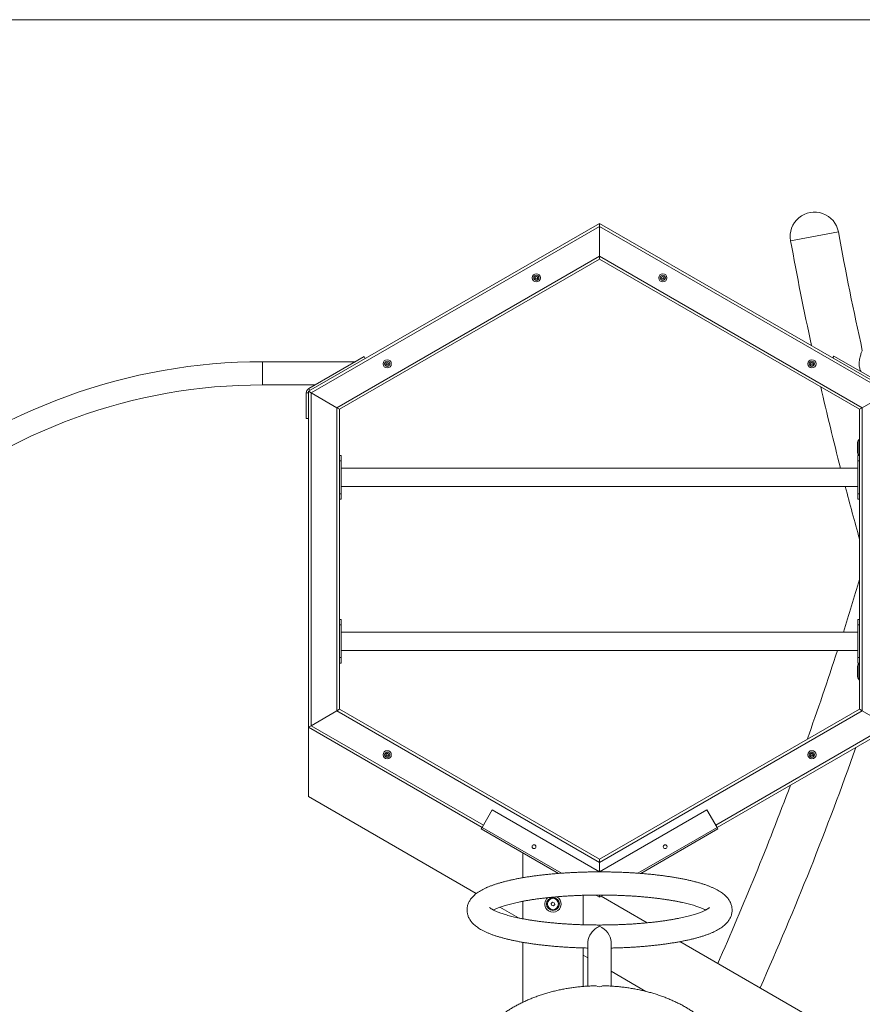
# Model space of a CAD drawing. Units: millimetres. Extents: x 150 to 12450, y 147 to 8760.
# Drawn here: x 2702 to 4244, y 6958 to 8760 of the extents above; entities that cross this region are included whole.
import ezdxf

# ---------------------------------------------------------------- set-up
doc = ezdxf.new("R2010")
doc.units = ezdxf.units.MM
doc.linetypes.add('SLD-Durchgehend', pattern=[0])

msp = doc.modelspace()

# ---------------------------------------------------------------- linework, layer by layer
at = {"color": 7, "linetype": 'SLD-Durchgehend', "lineweight": 15, "ltscale": 30, "true_color": 0xffffff}
msp.add_line((12450, 8760), (150, 8760), dxfattribs=at)
at = {"color": 7, "linetype": 'SLD-Durchgehend', "lineweight": 15, "ltscale": 30}
for p, q in [((3230.43, 8079.72), (3763.036, 8387.22)), ((3763.036, 8381.446), (3235.43, 8076.833)), ((3763.036, 8387.22), (3763.036, 8381.446)), ((3763.036, 8387.22), (4295.641, 8079.72)), ((3763.036, 8381.446), (3763.036, 8387.22)), ((3763.036, 8381.446), (3763.036, 8327.176)), ((4290.641, 8076.833), (3763.036, 8381.446)), ((4199.911, 8371.393), (4112.459, 8355.418)), ((3282.43, 8049.698), (3763.036, 8327.176)), ((3763.036, 8327.176), (3763.036, 8321.402)), ((3763.036, 8327.176), (4243.641, 8049.698)), ((3763.036, 8321.402), (3763.036, 8327.176)), ((3763.036, 8321.402), (3287.43, 8046.811)), ((4238.641, 8046.811), (3763.036, 8321.402)), ((3645.295, 8288.527), (3647.194, 8289.84)), ((3645.482, 8286.225), (3645.295, 8288.527)), ((3647.569, 8285.236), (3645.482, 8286.225)), ((3647.194, 8289.84), (3649.281, 8288.852)), ((3649.469, 8286.55), (3647.569, 8285.236)), ((3649.281, 8288.852), (3649.469, 8286.55)), ((3876.385, 8287.687), (3877.666, 8289.608)), ((3877.408, 8285.617), (3876.385, 8287.687)), ((3879.713, 8285.468), (3877.408, 8285.617)), ((3877.666, 8289.608), (3879.971, 8289.46)), ((3880.994, 8287.389), (3879.713, 8285.468)), ((3879.971, 8289.46), (3880.994, 8287.389)), ((3316.307, 8133.92), (3146.307, 8133.92)), ((3146.307, 8133.92), (3146.307, 8091.52)), ((3146.307, 8112.72), (3146.307, 8133.92)), ((3230.93, 8084.627), (3332.353, 8143.184)), ((3334.353, 8139.72), (3332.353, 8143.184)), ((3372.279, 8130.187), (3373.56, 8132.108)), ((3373.303, 8128.117), (3372.279, 8130.187)), ((3373.56, 8132.108), (3375.865, 8131.96)), ((3376.888, 8129.889), (3375.607, 8127.968)), ((3375.865, 8131.96), (3376.888, 8129.889)), ((4149.4, 8131.027), (4151.3, 8132.34)), ((4149.588, 8128.725), (4149.4, 8131.027)), ((4151.3, 8132.34), (4153.387, 8131.352)), ((4153.575, 8129.05), (4151.675, 8127.736)), ((4153.387, 8131.352), (4153.575, 8129.05)), ((4189.718, 8140.875), (4191.718, 8144.339)), ((4191.718, 8144.339), (4290.641, 8087.226)), ((3146.307, 8091.52), (3146.307, 8112.72)), ((3375.607, 8127.968), (3373.303, 8128.117)), ((4151.675, 8127.736), (4149.588, 8128.725)), ((3146.307, 8091.52), (3242.868, 8091.52)), ((3230.43, 8076.833), (3226.43, 8076.833)), ((3226.43, 8029.72), (3226.43, 8076.833)), ((3230.43, 7464.72), (3230.43, 8079.72)), ((3230.43, 8079.72), (3235.43, 8076.833)), ((3235.43, 8076.833), (3230.43, 8079.72)), ((3230.93, 8084.627), (3232.93, 8081.163)), ((3235.43, 8076.833), (3235.43, 7467.607)), ((3282.43, 8049.698), (3235.43, 8076.833)), ((3282.43, 8049.698), (3235.43, 8076.833)), ((4290.641, 8076.833), (4243.641, 8049.698)), ((3282.43, 7494.742), (3282.43, 8049.698)), ((3282.43, 8049.698), (3287.43, 8046.811)), ((3287.43, 8046.811), (3282.43, 8049.698)), ((3287.43, 8046.811), (3287.43, 7497.629)), ((4238.641, 8046.811), (4243.641, 8049.698)), ((4243.641, 8049.698), (4238.641, 8046.811)), ((4238.641, 7497.629), (4238.641, 8046.811)), ((4243.641, 8049.698), (4243.641, 7494.742)), ((3226.43, 8029.72), (3230.43, 8029.72)), ((4235.23, 7986.811), (4234.73, 7986.811)), ((4234.73, 7966.811), (4234.73, 7986.811)), ((4235.308, 7986.733), (4235.23, 7986.811)), ((4235.23, 7966.811), (4235.23, 7986.811)), ((4235.308, 7987.504), (4235.308, 7966.118)), ((4237.814, 7991.811), (4235.653, 7988.627)), ((4238.641, 7991.25), (4237.814, 7991.811)), ((4237.814, 7962.22), (4237.814, 7991.811)), ((4234.73, 7966.811), (4235.23, 7966.811)), ((4235.23, 7966.811), (4235.308, 7966.889)), ((3287.536, 7962.22), (3290.536, 7962.22)), ((3287.536, 7952.22), (3287.536, 7962.22)), ((3287.536, 7952.22), (3290.536, 7952.22)), ((3287.536, 7892.22), (3287.536, 7952.22)), ((3290.536, 7952.22), (3290.536, 7962.22)), ((3290.536, 7892.22), (3290.536, 7952.22)), ((4238.536, 7962.22), (4235.536, 7962.22)), ((4235.536, 7962.22), (4235.536, 7952.22)), ((4238.536, 7952.22), (4235.536, 7952.22)), ((4235.536, 7952.22), (4235.536, 7892.22)), ((4235.653, 7964.995), (4237.536, 7962.22)), ((4238.417, 7962.22), (4238.641, 7962.372)), ((4238.536, 7962.22), (4238.536, 7952.22)), ((4238.536, 7952.22), (4238.536, 7892.22)), ((4235.536, 7939.07), (3290.536, 7939.07)), ((3290.536, 7905.37), (4235.536, 7905.37)), ((3287.536, 7882.22), (3287.536, 7892.22)), ((3287.536, 7892.22), (3290.536, 7892.22)), ((3287.536, 7882.22), (3290.536, 7882.22)), ((3290.536, 7882.22), (3290.536, 7892.22)), ((4238.536, 7892.22), (4235.536, 7892.22)), ((4235.536, 7892.22), (4235.536, 7882.22)), ((4238.536, 7882.22), (4235.536, 7882.22)), ((4238.536, 7892.22), (4238.536, 7882.22)), ((3287.536, 7662.22), (3290.536, 7662.22)), ((3287.536, 7652.22), (3287.536, 7662.22)), ((3290.536, 7652.22), (3290.536, 7662.22)), ((4238.536, 7662.22), (4235.536, 7662.22)), ((4235.536, 7662.22), (4235.536, 7652.22)), ((4238.536, 7662.22), (4238.536, 7652.22)), ((3287.536, 7652.22), (3290.536, 7652.22)), ((3287.536, 7592.22), (3287.536, 7652.22)), ((3290.536, 7592.22), (3290.536, 7652.22)), ((4238.536, 7652.22), (4235.536, 7652.22)), ((4235.536, 7652.22), (4235.536, 7592.22)), ((4238.536, 7652.22), (4238.536, 7592.22)), ((4235.536, 7639.07), (3290.536, 7639.07)), ((3287.536, 7592.22), (3290.536, 7592.22)), ((3287.536, 7582.22), (3287.536, 7592.22)), ((3290.536, 7605.37), (4235.536, 7605.37)), ((3290.536, 7582.22), (3290.536, 7592.22)), ((4238.536, 7592.22), (4235.536, 7592.22)), ((4235.536, 7592.22), (4235.536, 7582.22)), ((4238.536, 7592.22), (4238.536, 7582.22)), ((3287.536, 7582.22), (3290.536, 7582.22)), ((4235.23, 7576.811), (4234.73, 7576.811)), ((4234.73, 7556.811), (4234.73, 7576.811)), ((4235.308, 7576.733), (4235.23, 7576.811)), ((4235.23, 7556.811), (4235.23, 7576.811)), ((4235.308, 7577.504), (4235.308, 7556.118)), ((4238.536, 7582.22), (4235.536, 7582.22)), ((4237.814, 7581.811), (4235.653, 7578.627)), ((4238.641, 7581.25), (4237.814, 7581.811)), ((4237.814, 7551.811), (4237.814, 7581.811)), ((4234.73, 7556.811), (4235.23, 7556.811)), ((4235.23, 7556.811), (4235.308, 7556.889)), ((4235.653, 7554.995), (4237.814, 7551.811)), ((4237.814, 7551.811), (4238.641, 7552.372)), ((3235.43, 7467.607), (3282.43, 7494.742)), ((3235.43, 7467.607), (3282.43, 7494.742)), ((3287.43, 7497.629), (3282.43, 7494.742)), ((3282.43, 7494.742), (3287.43, 7497.629)), ((3763.036, 7217.264), (3282.43, 7494.742)), ((3287.43, 7497.629), (3287.43, 7497.629)), ((3287.43, 7497.629), (3763.036, 7223.038)), ((3763.036, 7223.038), (4238.641, 7497.629)), ((4243.641, 7494.742), (3763.036, 7217.264)), ((4243.641, 7494.742), (4238.641, 7497.629)), ((4238.641, 7497.629), (4243.641, 7494.742)), ((4243.641, 7494.742), (4290.641, 7467.607)), ((3235.43, 7467.607), (3230.43, 7464.72)), ((3230.43, 7464.72), (3235.43, 7467.607)), ((3230.43, 7337.703), (3230.43, 7464.72)), ((3230.43, 7464.72), (3230.43, 7464.72)), ((3548.029, 7281.354), (3230.43, 7464.72)), ((4295.641, 7464.72), (3978.042, 7281.354)), ((3372.497, 7415.39), (3374.396, 7416.703)), ((3372.684, 7413.088), (3372.497, 7415.39)), ((3374.771, 7412.1), (3372.684, 7413.088)), ((3374.396, 7416.703), (3376.483, 7415.715)), ((3376.671, 7413.413), (3374.771, 7412.1)), ((3376.483, 7415.715), (3376.671, 7413.413)), ((4149.183, 7414.55), (4150.464, 7416.472)), ((4150.206, 7412.48), (4149.183, 7414.55)), ((4152.511, 7412.331), (4150.206, 7412.48)), ((4150.464, 7416.472), (4152.769, 7416.323)), ((4153.792, 7414.253), (4152.511, 7412.331)), ((4152.769, 7416.323), (4153.792, 7414.253)), ((3537.509, 7160.411), (3230.43, 7337.703)), ((3548.029, 7281.354), (3566.529, 7313.397)), ((3566.529, 7313.397), (3763.036, 7199.944)), ((3763.036, 7199.944), (3959.542, 7313.397)), ((3978.042, 7281.354), (3959.542, 7313.397)), ((3546.529, 7278.756), (3548.029, 7281.354)), ((3546.529, 7278.756), (3687.822, 7197.18)), ((3838.25, 7197.181), (3979.542, 7278.756)), ((3979.542, 7278.756), (3978.042, 7281.354)), ((3622.725, 7189.308), (3622.725, 7234.764)), ((3763.036, 7217.264), (3763.036, 7223.038)), ((3763.036, 7223.038), (3763.036, 7217.264)), ((3763.036, 7200.013), (3763.036, 7217.264)), ((3732.725, 7157.145), (3732.725, 7103.236)), ((3756.39, 7157.592), (3763.036, 7153.756)), ((3763.036, 7153.756), (3769.69, 7157.598)), ((3763.036, 7157.22), (3763.036, 7157.544)), ((3763.036, 7153.756), (3763.036, 7157.22)), ((3763.036, 7153.756), (3763.036, 7157.22)), ((3622.725, 7114.166), (3622.725, 7146.221)), ((3676.862, 7144.584), (3674.388, 7142.159)), ((3674.388, 7142.159), (3675.25, 7138.804)), ((3675.25, 7138.804), (3678.587, 7137.873)), ((3680.199, 7143.653), (3676.862, 7144.584)), ((3678.587, 7137.873), (3681.062, 7140.298)), ((3681.062, 7140.298), (3680.199, 7143.653)), ((3766.036, 7155.488), (3850.344, 7106.813)), ((3614.919, 7115.718), (3580.873, 7135.375)), ((3622.725, 6961.389), (3622.725, 7071.077)), ((3741.836, 7072.131), (3741.836, 6990.91)), ((3784.236, 6990.9), (3784.236, 7072.131)), ((3910.135, 7072.292), (4413.79, 6781.507)), ((3732.725, 7060.817), (3732.725, 6990.252)), ((3741.836, 7042.443), (3732.725, 7047.703)), ((3847.877, 6981.22), (3784.236, 7017.963))]:
    msp.add_line(p, q, dxfattribs=at)
at = {"color": 8, "linetype": 'SLD-Durchgehend', "lineweight": 15, "ltscale": 30}
for p, q in [((4235.653, 7964.995), (4235.653, 7988.627)), ((4235.653, 7554.995), (4235.653, 7578.627)), ((3282.43, 7494.742), (3282.43, 7494.742)), ((3235.43, 7467.607), (3235.43, 7467.607)), ((3235.43, 7467.607), (3550.529, 7285.684)), ((3975.542, 7285.684), (4290.641, 7467.607)), ((3548.029, 7281.354), (3693.128, 7197.581)), ((3832.939, 7197.578), (3978.042, 7281.354)), ((3762.461, 7157.552), (3763.036, 7157.22)), ((3763.036, 7157.22), (3763.61, 7157.552))]:
    msp.add_line(p, q, dxfattribs=at)
at = {"color": 7, "linetype": 'SLD-Durchgehend', "lineweight": 15, "ltscale": 900}
for centre, radius in [((3647.382, 8287.538), 7.5), ((3647.382, 8287.538), 4.738), ((3878.689, 8287.538), 7.5), ((3878.689, 8287.538), 4.738), ((3647.382, 8287.538), 2.625), ((3878.689, 8287.538), 2.625), ((3374.584, 8130.038), 7.5), ((3374.584, 8130.038), 4.738), ((3374.584, 8130.038), 2.625), ((4151.487, 8130.038), 7.5), ((4151.487, 8130.038), 4.738), ((4151.487, 8130.038), 2.625), ((3374.584, 7414.402), 7.5), ((3374.584, 7414.402), 4.738), ((3374.584, 7414.402), 2.625), ((4151.487, 7414.402), 7.5), ((4151.487, 7414.402), 4.738), ((4151.487, 7414.402), 2.625), ((3643.132, 7246.076), 3.5), ((3882.939, 7246.076), 3.5), ((3677.725, 7141.229), 11.816), ((3677.725, 7141.229), 10)]:
    msp.add_circle(centre, radius, dxfattribs=at)
for centre, radius, start, end in [((4156.185, 8363.406), 44.45, 10.35211, 190.35211), ((10058.517, 9441.588), 5955.55, 190.3521102, 192.479171), ((10058.517, 9441.588), 6044.45, 190.3521102, 192.2085519), ((3146.307, 7091.52), 1042.4, 90, 130), ((3146.307, 7091.52), 1000, 90, 130), ((3235.43, 8076.833), 9, 120, 180), ((10058.517, 9441.588), 6044.45, 192.9422836, 194.3933844), ((4237.308, 7987.504), 2, 145.845248, 180), ((4237.308, 7966.118), 2, 180, 214.154752), ((10058.517, 9441.588), 6044.45, 194.7234266, 195.6672615), ((-1467.234, 9441.588), 5955.55, 342.3824516, 343.3508298), ((-1467.234, 9441.588), 5955.55, 340.3840259, 342.0419606), ((4237.308, 7577.504), 2, 145.845248, 180), ((4237.308, 7556.118), 2, 180, 214.154752), ((-1467.234, 9441.588), 6044.45, 336.047636, 340.5405648), ((-1467.234, 9441.588), 5955.55, 336.138255, 339.5301395), ((3763.036, 7178.744), 21.2, 268.069239, 270), ((3763.036, 7178.744), 21.2, 270, 273.335346), ((3677.725, 7141.229), 15, 128.773651, 221.723692), ((3677.725, 7141.229), 15, 221.723692, 62.486924)]:
    msp.add_arc(centre, radius, start, end, dxfattribs=at)
for centre, major_axis, start_param, end_param in [((3763.036, 7081.562), (18.019, 18.019), 1.01591291, 2.58670924), ((3763.036, 7081.562), (-18.019, 18.019), 3.69647607, 5.26727239), ((3763.036, 6970.345), (-18.019, 18.019), 5.26727239, 5.83975333), ((3763.036, 6970.345), (18.019, 18.019), 0.47648321, 1.01591291)]:
    msp.add_ellipse(centre, major_axis=major_axis, ratio=0.61984452, start_param=start_param, end_param=end_param, dxfattribs=at)
at = {"color": 7, "linetype": 'SLD-Durchgehend', "lineweight": 15, "ltscale": 30}
for points, knots in [([(4241.195, 8115.773), (4241.023, 8116.125), (4240.314, 8117.567), (4239.318, 8120.347), (4238.393, 8124.051), (4237.927, 8127.86), (4237.87, 8131.978), (4238.284, 8136.352), (4239.115, 8140.755), (4240.162, 8144.789), (4241.297, 8148.428), (4242.397, 8151.553), (4243.196, 8153.658), (4243.613, 8154.719), (4243.603, 8154.692), (4243.599, 8154.682)], [0, 0, 0, 0, 0.02149268, 0.088100654, 0.15660855, 0.223237939, 0.291667264, 0.379951134, 0.470756443, 0.561161428, 0.653625679, 0.754348784, 0.858988668, 0.945246531, 1, 1, 1, 1]), ([(3784.236, 7060.583), (3784.343, 7060.584), (3787.287, 7060.634), (3793.043, 7060.796), (3801.487, 7061.074), (3809.878, 7061.43), (3818.209, 7061.854), (3826.468, 7062.348), (3834.646, 7062.91), (3842.731, 7063.541), (3850.714, 7064.24), (3858.585, 7065.006), (3866.334, 7065.839), (3873.952, 7066.738), (3881.43, 7067.702), (3888.76, 7068.732), (3895.933, 7069.826), (3902.942, 7070.985), (3909.78, 7072.207), (3916.439, 7073.494), (3922.915, 7074.845), (3929.202, 7076.262), (3935.296, 7077.746), (3941.193, 7079.298), (3946.892, 7080.923), (3952.391, 7082.624), (3957.691, 7084.408), (3962.792, 7086.283), (3967.7, 7088.263), (3972.414, 7090.362), (3976.938, 7092.601), (3981.261, 7095.004), (3985.35, 7097.584), (3988.99, 7100.227), (3992.14, 7102.87), (3994.797, 7105.441), (3997.113, 7108.044), (3999.119, 7110.689), (4000.841, 7113.39), (4002.342, 7116.254), (4003.594, 7119.292), (4004.555, 7122.496), (4005.177, 7125.723), (4005.465, 7128.95), (4005.428, 7132.152), (4005.076, 7135.303), (4004.424, 7138.379), (4003.488, 7141.365), (4002.281, 7144.252), (4000.813, 7147.042), (3999.086, 7149.742), (3997.091, 7152.366), (3994.806, 7154.932), (3992.199, 7157.459), (3989.23, 7159.961), (3985.863, 7162.44), (3982.085, 7164.883), (3977.919, 7167.262), (3973.424, 7169.545), (3968.663, 7171.711), (3963.685, 7173.756), (3958.509, 7175.688), (3953.14, 7177.518), (3947.58, 7179.257), (3941.828, 7180.912), (3935.885, 7182.489), (3929.753, 7183.993), (3923.433, 7185.427), (3916.928, 7186.792), (3910.245, 7188.091), (3903.386, 7189.323), (3896.36, 7190.491), (3889.172, 7191.592), (3881.829, 7192.628), (3874.34, 7193.599), (3866.712, 7194.503), (3858.955, 7195.34), (3851.078, 7196.111), (3843.089, 7196.814), (3834.999, 7197.448), (3826.817, 7198.014), (3818.555, 7198.511), (3810.221, 7198.939), (3801.827, 7199.296), (3793.384, 7199.584), (3784.902, 7199.801), (3776.392, 7199.947), (3767.865, 7200.023), (3759.332, 7200.027), (3750.804, 7199.961), (3742.292, 7199.824), (3733.808, 7199.617), (3725.362, 7199.339), (3716.965, 7198.991), (3708.628, 7198.573), (3700.362, 7198.085), (3692.177, 7197.529), (3684.082, 7196.904), (3676.09, 7196.212), (3668.208, 7195.452), (3660.447, 7194.625), (3652.817, 7193.732), (3645.325, 7192.774), (3637.981, 7191.75), (3630.793, 7190.662), (3623.769, 7189.509), (3616.915, 7188.293), (3610.239, 7187.012), (3603.746, 7185.666), (3597.441, 7184.256), (3591.329, 7182.778), (3585.414, 7181.232), (3579.697, 7179.615), (3574.18, 7177.921), (3568.862, 7176.145), (3563.742, 7174.278), (3558.817, 7172.309), (3554.084, 7170.222), (3549.543, 7167.997), (3545.201, 7165.61), (3541.088, 7163.046), (3537.417, 7160.416), (3534.23, 7157.781), (3531.535, 7155.213), (3529.185, 7152.614), (3527.148, 7149.974), (3525.398, 7147.279), (3523.92, 7144.521), (3522.669, 7141.602), (3521.679, 7138.524), (3520.991, 7135.302), (3520.637, 7132.073), (3520.61, 7128.864), (3520.901, 7125.701), (3521.495, 7122.608), (3522.376, 7119.604), (3523.53, 7116.697), (3524.946, 7113.888), (3526.622, 7111.171), (3528.563, 7108.534), (3530.788, 7105.957), (3533.328, 7103.424), (3536.222, 7100.918), (3539.508, 7098.434), (3543.205, 7095.982), (3547.297, 7093.587), (3551.732, 7091.283), (3556.444, 7089.093), (3561.381, 7087.025), (3566.519, 7085.072), (3571.85, 7083.222), (3577.372, 7081.466), (3583.086, 7079.795), (3588.991, 7078.203), (3595.086, 7076.684), (3601.369, 7075.237), (3607.836, 7073.858), (3614.485, 7072.546), (3621.309, 7071.301), (3628.303, 7070.12), (3635.459, 7069.006), (3642.772, 7067.957), (3650.233, 7066.973), (3657.833, 7066.056), (3665.565, 7065.205), (3673.42, 7064.421), (3681.387, 7063.705), (3689.458, 7063.057), (3697.622, 7062.477), (3705.869, 7061.966), (3714.19, 7061.525), (3722.572, 7061.152), (3731.008, 7060.855), (3737.434, 7060.668), (3741.053, 7060.603), (3741.836, 7060.589)], [0, 0, 0, 0, 0.0002287, 0.00626171, 0.01229602, 0.01833216, 0.02437065, 0.03041205, 0.03645699, 0.04250611, 0.04856014, 0.0546199, 0.06068628, 0.06676032, 0.07284316, 0.07893615, 0.08504083, 0.091159, 0.09729276, 0.10344461, 0.10961749, 0.11581496, 0.12204128, 0.1283016, 0.13460218, 0.14095063, 0.14735617, 0.15382975, 0.16038395, 0.16703196, 0.17378418, 0.18063963, 0.18756687, 0.19442691, 0.20019959, 0.20556103, 0.21054476, 0.21520999, 0.21961859, 0.22382689, 0.22833534, 0.23266168, 0.23684909, 0.24094281, 0.24498136, 0.24899831, 0.25301802, 0.25707549, 0.2612083, 0.26545832, 0.2698732, 0.2745072, 0.27942079, 0.28467724, 0.29033224, 0.2964115, 0.30287791, 0.30961495, 0.3164654, 0.32327798, 0.33000138, 0.33662664, 0.34316108, 0.34961678, 0.35600596, 0.36233944, 0.36862633, 0.37487416, 0.3810891, 0.38727622, 0.39343971, 0.39958301, 0.40570903, 0.41182018, 0.41791851, 0.42400577, 0.43008346, 0.43615286, 0.44221511, 0.44827119, 0.45432199, 0.46036828, 0.46641078, 0.47245012, 0.47848691, 0.4845217, 0.490555, 0.49658733, 0.50261917, 0.50865099, 0.51468312, 0.52071602, 0.5267502, 0.53278614, 0.53882439, 0.5448655, 0.55091008, 0.55695879, 0.56301234, 0.56907153, 0.57513726, 0.58121054, 0.58729252, 0.59338451, 0.59948804, 0.60560488, 0.61173711, 0.61788717, 0.62405797, 0.63025301, 0.63647646, 0.6427334, 0.64902996, 0.65537364, 0.66177347, 0.66824026, 0.67478647, 0.6814253, 0.68816767, 0.69501425, 0.70193757, 0.70881147, 0.71462704, 0.72003066, 0.72505127, 0.72974683, 0.73417949, 0.7384063, 0.74247679, 0.74682758, 0.75103855, 0.75514762, 0.75919428, 0.76321384, 0.76723026, 0.77127737, 0.77539206, 0.77961525, 0.78399334, 0.78857924, 0.79343235, 0.79861591, 0.80418843, 0.81018403, 0.81658054, 0.82327615, 0.83011602, 0.83694241, 0.84368507, 0.85032954, 0.85688111, 0.86335145, 0.86975293, 0.87609669, 0.88239219, 0.88864725, 0.89486828, 0.90106057, 0.90722846, 0.91337553, 0.91950477, 0.9256187, 0.93171943, 0.93780877, 0.94388824, 0.9499592, 0.95602278, 0.96208002, 0.9681318, 0.97417893, 0.98022212, 0.98626205, 0.9922993, 0.99833444, 1, 1, 1, 1]), ([(3568.846, 7130.193), (3569.465, 7130.514), (3570.812, 7131.211), (3573.249, 7132.34), (3576.094, 7133.558), (3579.273, 7134.809), (3582.771, 7136.081), (3586.584, 7137.363), (3590.704, 7138.646), (3595.123, 7139.923), (3599.831, 7141.185), (3604.818, 7142.428), (3610.074, 7143.644), (3615.587, 7144.829), (3621.348, 7145.98), (3627.344, 7147.091), (3633.565, 7148.159), (3639.999, 7149.182), (3646.634, 7150.155), (3653.459, 7151.077), (3660.461, 7151.946), (3667.629, 7152.758), (3674.95, 7153.513), (3682.413, 7154.209), (3690.004, 7154.843), (3697.713, 7155.415), (3705.525, 7155.923), (3713.429, 7156.367), (3721.411, 7156.746), (3729.46, 7157.058), (3737.562, 7157.303), (3745.705, 7157.481), (3753.876, 7157.591), (3762.062, 7157.633), (3770.249, 7157.607), (3778.426, 7157.513), (3786.579, 7157.351), (3794.695, 7157.122), (3802.762, 7156.826), (3810.767, 7156.463), (3818.696, 7156.034), (3826.539, 7155.54), (3834.281, 7154.982), (3841.911, 7154.361), (3849.416, 7153.679), (3856.784, 7152.936), (3864.003, 7152.135), (3871.061, 7151.277), (3877.945, 7150.364), (3884.644, 7149.398), (3891.147, 7148.382), (3897.442, 7147.318), (3903.517, 7146.21), (3909.36, 7145.061), (3914.962, 7143.874), (3920.31, 7142.653), (3925.395, 7141.403), (3930.204, 7140.129), (3934.727, 7138.838), (3938.955, 7137.535), (3942.877, 7136.229), (3946.484, 7134.929), (3949.769, 7133.644), (3952.714, 7132.389), (3955.223, 7131.23), (3956.6, 7130.516), (3957.227, 7130.191)], [0, 0, 0, 0, 0.01194486, 0.02597163, 0.04026171, 0.05479041, 0.06953277, 0.08446464, 0.09956348, 0.11480866, 0.13018171, 0.14566624, 0.16124784, 0.17691396, 0.19265367, 0.2084575, 0.22431725, 0.24022579, 0.25617696, 0.27216538, 0.28818638, 0.30423585, 0.32031021, 0.33640626, 0.35252119, 0.36865248, 0.38479787, 0.40095531, 0.41712293, 0.433299, 0.44948194, 0.46567023, 0.48186246, 0.49805724, 0.51425324, 0.53044899, 0.5466429, 0.56283363, 0.5790198, 0.59519999, 0.61137268, 0.62753627, 0.64368903, 0.65982908, 0.67595435, 0.69206258, 0.70815122, 0.72421745, 0.74025806, 0.75626944, 0.77224748, 0.78818748, 0.80408403, 0.81993094, 0.83572105, 0.85144611, 0.86709656, 0.88266136, 0.89812779, 0.91348121, 0.92870489, 0.94377985, 0.95868486, 0.97339653, 0.98788976, 1, 1, 1, 1]), ([(3763.036, 7102.762), (3761.6, 7102.764), (3757.436, 7102.77), (3750.547, 7102.831), (3742.384, 7102.968), (3734.254, 7103.173), (3726.168, 7103.446), (3718.14, 7103.785), (3710.182, 7104.191), (3702.307, 7104.662), (3694.528, 7105.197), (3686.856, 7105.796), (3679.306, 7106.456), (3671.887, 7107.178), (3664.614, 7107.959), (3657.498, 7108.797), (3650.551, 7109.69), (3643.784, 7110.638), (3637.21, 7111.636), (3630.84, 7112.683), (3624.686, 7113.776), (3618.759, 7114.911), (3613.07, 7116.085), (3607.631, 7117.295), (3602.451, 7118.535), (3597.543, 7119.801), (3592.917, 7121.086), (3588.583, 7122.386), (3584.551, 7123.692), (3580.831, 7124.995), (3577.432, 7126.286), (3574.362, 7127.554), (3571.628, 7128.785), (3569.234, 7129.965), (3567.183, 7131.075), (3565.475, 7132.097), (3564.105, 7133.009), (3563.064, 7133.785), (3562.331, 7134.404), (3561.901, 7134.817), (3561.726, 7135.023), (3561.75, 7134.992), (3561.755, 7134.984)], [0, 0, 0, 0, 0.0143507, 0.04163489, 0.06891804, 0.09619665, 0.12346841, 0.15073096, 0.1779818, 0.20521829, 0.23243759, 0.25963664, 0.28681206, 0.31396017, 0.34107686, 0.36815755, 0.39519708, 0.42218961, 0.44912854, 0.47600631, 0.50281426, 0.52954247, 0.55617947, 0.58271204, 0.6091249, 0.63540039, 0.66151812, 0.6874546, 0.71318294, 0.73867254, 0.76388895, 0.78879401, 0.81334635, 0.83750252, 0.86121895, 0.88445509, 0.90717798, 0.92936852, 0.95102959, 0.972196, 0.99294639, 1, 1, 1, 1]), ([(3964.314, 7134.983), (3964.317, 7134.987), (3964.326, 7134.998), (3964.11, 7134.756), (3963.649, 7134.323), (3962.914, 7133.712), (3961.896, 7132.961), (3960.577, 7132.087), (3958.944, 7131.109), (3956.99, 7130.045), (3954.709, 7128.912), (3952.098, 7127.724), (3949.159, 7126.495), (3945.896, 7125.237), (3942.313, 7123.961), (3938.417, 7122.678), (3934.216, 7121.396), (3929.719, 7120.123), (3924.935, 7118.865), (3919.875, 7117.629), (3914.55, 7116.421), (3908.969, 7115.244), (3903.144, 7114.104), (3897.087, 7113.004), (3890.808, 7111.947), (3884.319, 7110.938), (3877.633, 7109.978), (3870.759, 7109.07), (3863.712, 7108.216), (3856.502, 7107.419), (3849.142, 7106.68), (3841.643, 7106), (3834.019, 7105.382), (3826.282, 7104.827), (3818.444, 7104.336), (3810.518, 7103.91), (3802.516, 7103.549), (3794.452, 7103.255), (3786.337, 7103.027), (3778.186, 7102.868), (3770.414, 7102.777), (3765.36, 7102.767), (3763.036, 7102.762)], [0, 0, 0, 0, 0.01153286, 0.03173023, 0.05211226, 0.07285187, 0.0940516, 0.11576553, 0.13801296, 0.16078845, 0.18406948, 0.20782267, 0.23200856, 0.25658517, 0.28151065, 0.30674497, 0.33225095, 0.35799483, 0.3839464, 0.41007897, 0.43636915, 0.46279654, 0.48934342, 0.51599444, 0.54273627, 0.5695574, 0.5964478, 0.62339875, 0.65040265, 0.67745282, 0.70454341, 0.73166924, 0.75882569, 0.78600864, 0.81321439, 0.84043957, 0.86768111, 0.89493615, 0.92220206, 0.94947635, 0.97675662, 1, 1, 1, 1]), ([(3754.17, 6991.414), (3753.307, 6991.399), (3749.523, 6991.334), (3742.831, 6991.004), (3734.108, 6990.419), (3725.423, 6989.608), (3716.784, 6988.589), (3708.203, 6987.36), (3699.691, 6985.921), (3691.258, 6984.276), (3682.915, 6982.425), (3674.673, 6980.37), (3666.542, 6978.112), (3658.532, 6975.655), (3650.654, 6973.001), (3642.919, 6970.151), (3635.335, 6967.11), (3627.914, 6963.879), (3620.664, 6960.462), (3613.597, 6956.863), (3606.722, 6953.086), (3600.049, 6949.133), (3593.587, 6945.011), (3587.346, 6940.723), (3581.336, 6936.275), (3575.566, 6931.673), (3570.044, 6926.921), (3564.78, 6922.028), (3559.782, 6916.999), (3555.058, 6911.842), (3550.616, 6906.566), (3546.463, 6901.178), (3542.605, 6895.687), (3539.047, 6890.102), (3535.794, 6884.432), (3532.851, 6878.687), (3530.22, 6872.876), (3527.905, 6867.007), (3525.906, 6861.091), (3524.225, 6855.135), (3522.862, 6849.149), (3521.817, 6843.139), (3521.091, 6837.114), (3520.682, 6831.082), (3520.59, 6825.048), (3520.814, 6819.021), (3521.354, 6813.008), (3522.207, 6807.016), (3523.374, 6801.052), (3524.854, 6795.121), (3526.644, 6789.231), (3528.744, 6783.389), (3531.152, 6777.601), (3533.867, 6771.874), (3536.886, 6766.217), (3540.207, 6760.636), (3543.826, 6755.139), (3547.74, 6749.735), (3551.944, 6744.431), (3556.431, 6739.236), (3561.198, 6734.157), (3566.236, 6729.202), (3571.538, 6724.378), (3577.097, 6719.693), (3582.903, 6715.153), (3588.95, 6710.765), (3595.226, 6706.535), (3601.723, 6702.467), (3608.432, 6698.568), (3615.342, 6694.843), (3622.444, 6691.294), (3629.727, 6687.928), (3637.182, 6684.747), (3644.797, 6681.754), (3652.563, 6678.954), (3660.47, 6676.349), (3668.507, 6673.941), (3676.664, 6671.733), (3684.93, 6669.728), (3693.294, 6667.927), (3701.746, 6666.331), (3710.275, 6664.944), (3718.87, 6663.764), (3727.522, 6662.802), (3735.18, 6662.113), (3739.964, 6661.833), (3741.836, 6661.724)], [0, 0, 0, 0, 0.00360162, 0.01578732, 0.02797431, 0.0401632, 0.05235455, 0.06454894, 0.07674691, 0.08894896, 0.10115558, 0.11336716, 0.12558405, 0.13780652, 0.15003472, 0.16226868, 0.17450829, 0.18675325, 0.19900304, 0.21125691, 0.22351381, 0.23577233, 0.2480301, 0.26028485, 0.27253386, 0.28477396, 0.29700152, 0.30921249, 0.32140249, 0.33356684, 0.34570076, 0.35779949, 0.36985853, 0.38187385, 0.39384209, 0.40576084, 0.41762879, 0.42944588, 0.44121341, 0.45293408, 0.46461191, 0.4762522, 0.48786133, 0.4994466, 0.511016, 0.52257795, 0.53413902, 0.54570695, 0.55729007, 0.56889619, 0.58053237, 0.59220472, 0.60391826, 0.61567676, 0.62748269, 0.63933723, 0.65124025, 0.66319048, 0.67518561, 0.68722249, 0.69929735, 0.71140598, 0.72354395, 0.73570681, 0.74789021, 0.76009005, 0.77230258, 0.78452441, 0.79675259, 0.80898456, 0.82121812, 0.83345109, 0.84568222, 0.8579105, 0.87013526, 0.882356, 0.89457247, 0.90678456, 0.91899231, 0.93119589, 0.94339555, 0.95559163, 0.96778455, 0.97997477, 0.99216278, 1, 1, 1, 1]), ([(4005.436, 6826.31), (4005.425, 6827.481), (4005.396, 6830.66), (4005.09, 6835.844), (4004.437, 6841.85), (4003.465, 6847.833), (4002.182, 6853.785), (4000.586, 6859.701), (3998.68, 6865.574), (3996.465, 6871.397), (3993.942, 6877.163), (3991.113, 6882.865), (3987.981, 6888.495), (3984.549, 6894.045), (3980.819, 6899.508), (3976.797, 6904.876), (3972.487, 6910.14), (3967.894, 6915.293), (3963.026, 6920.327), (3957.888, 6925.234), (3952.489, 6930.007), (3946.837, 6934.638), (3940.94, 6939.122), (3934.807, 6943.452), (3928.447, 6947.622), (3921.87, 6951.627), (3915.085, 6955.462), (3908.102, 6959.122), (3900.931, 6962.603), (3893.583, 6965.901), (3886.067, 6969.012), (3878.394, 6971.933), (3870.574, 6974.661), (3862.618, 6977.193), (3854.535, 6979.526), (3846.336, 6981.659), (3838.032, 6983.588), (3829.634, 6985.313), (3821.152, 6986.831), (3812.597, 6988.141), (3803.98, 6989.241), (3795.311, 6990.132), (3786.601, 6990.805), (3778.562, 6991.253), (3773.422, 6991.378), (3771.202, 6991.433)], [0, 0, 0, 0, 0.01322009, 0.03590734, 0.05859848, 0.08130927, 0.10405572, 0.12685267, 0.14971331, 0.17264889, 0.19566835, 0.21877816, 0.24198221, 0.26528183, 0.28867593, 0.3121612, 0.33573245, 0.35938301, 0.38310508, 0.40689021, 0.43072965, 0.45461471, 0.47853701, 0.50248875, 0.52646282, 0.55045288, 0.57445343, 0.59845979, 0.62246749, 0.64647304, 0.67047417, 0.69446917, 0.71845684, 0.7424364, 0.76640746, 0.79036992, 0.81432396, 0.83826998, 0.86220855, 0.88614038, 0.91006634, 0.93398734, 0.95790441, 0.98181862, 1, 1, 1, 1])]:
    msp.add_open_spline(points, degree=3, knots=knots, dxfattribs=at)

doc.saveas('drawing.dxf')
